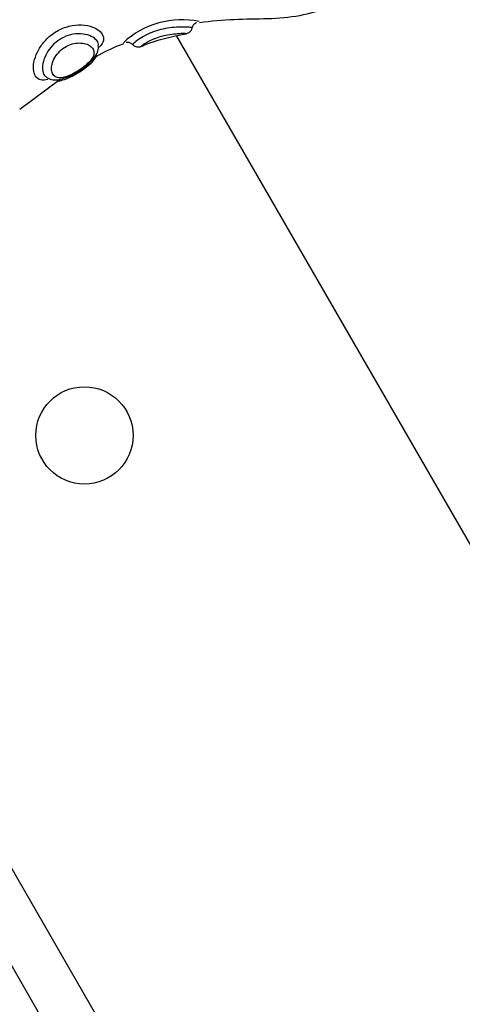
# Model space of a CAD drawing. Units: millimetres. Extents: x 2.5 to 23.1, y 2.2 to 19.6.
# Drawn here: x 11.3 to 11.4, y 8.2 to 8.3 of the extents above; entities that cross this region are included whole.
import ezdxf

# ---------------------------------------------------------------- set-up
doc = ezdxf.new("R2010")
doc.units = ezdxf.units.MM
doc.header["$LTSCALE"] = 100
doc.header["$PDSIZE"] = -1
doc.layers.add('DIASTASEIS', color=253, linetype='Continuous', lineweight=5)
doc.styles.get("Standard").update_dxf_attribs({"font": 'ARIALN.TTF'})
doc.dimstyles.get("Standard").update_dxf_attribs({"dimtxt": 0.18, "dimasz": 0.15, "dimexe": 0.18, "dimexo": 0.063, "dimgap": 0.09, "dimtad": 0, "dimtih": 1, "dimtoh": 1, "dimdsep": 46, "dimtxsty": 'Standard', "dimblk": 'OBLIQUE', "dimcen": 0.09, "dimadec": 0, "dimazin": 0, "dimtfac": 1, "dimtofl": 0, "dimtmove": 0, "dimatfit": 3, "dimfxl": 1, "dimarcsym": 0})

# ---------------------------------------------------------------- blocks, each defined once
blk = doc.blocks.new('_Oblique')
at = {"color": 0, "linetype": 'ByBlock', "lineweight": -2, "transparency": 16777216}
blk.add_line((-0.5, -0.5), (0.5, 0.5), dxfattribs=at)
blk = doc.blocks.new('*D42')
at = {"layer": 'Defpoints', "color": 0}
for p in [(4.598138798508444, 9.104173865121084), (14.91306089145655, 6.878689645793202), (14.91306089145655, 3.486301746527715)]:
    blk.add_point(p, dxfattribs=at)
at = {"layer": 'DIASTASEIS', "color": 0, "lineweight": -2}
for p, q in [((4.598138798508444, 9.041173865121083), (4.598138798508444, 3.306301746527715)), ((14.91306089145655, 6.815689645793202), (14.91306089145655, 3.306301746527715)), ((4.598138798508444, 3.486301746527715), (9.424085520289456, 3.486301746527715)), ((14.91306089145655, 3.486301746527715), (10.08711416967554, 3.486301746527715))]:
    blk.add_line(p, q, dxfattribs=at)
at = {"layer": 'DIASTASEIS', "color": 0, "linetype": 'ByBlock', "lineweight": -2, "xscale": 0.15, "yscale": 0.15, "zscale": 0.15, "rotation": 180}
blk.add_blockref('_Oblique', (4.598138798508444, 3.486301746527715), dxfattribs=at)
at = {"layer": 'DIASTASEIS', "color": 0, "linetype": 'ByBlock', "lineweight": -2, "xscale": 0.15, "yscale": 0.15, "zscale": 0.15}
blk.add_blockref('_Oblique', (14.91306089145655, 3.486301746527715), dxfattribs=at)
at = {"layer": 'DIASTASEIS', "color": 0, "insert": (9.755599844982498, 3.486301746527715), "char_height": 0.18, "attachment_point": 5}
blk.add_mtext('10.32', dxfattribs=at)
blk = doc.blocks.new('*D43')
at = {"layer": 'Defpoints', "color": 0}
for p in [(2.598139035530039, 9.100041749265074), (16.91306089145655, 6.874689640786528), (16.91306089145655, 2.427327907894323)]:
    blk.add_point(p, dxfattribs=at)
at = {"layer": 'DIASTASEIS', "color": 0, "lineweight": -2}
for p, q in [((2.598139035530039, 9.037041749265073), (2.598139035530039, 2.247327907894323)), ((16.91306089145655, 6.811689640786528), (16.91306089145655, 2.247327907894323)), ((2.598139035530039, 2.427327907894323), (9.424085638800253, 2.427327907894323)), ((16.91306089145655, 2.427327907894323), (10.08711428818634, 2.427327907894323))]:
    blk.add_line(p, q, dxfattribs=at)
at = {"layer": 'DIASTASEIS', "color": 0, "linetype": 'ByBlock', "lineweight": -2, "xscale": 0.15, "yscale": 0.15, "zscale": 0.15, "rotation": 180}
blk.add_blockref('_Oblique', (2.598139035530039, 2.427327907894323), dxfattribs=at)
at = {"layer": 'DIASTASEIS', "color": 0, "linetype": 'ByBlock', "lineweight": -2, "xscale": 0.15, "yscale": 0.15, "zscale": 0.15}
blk.add_blockref('_Oblique', (16.91306089145655, 2.427327907894323), dxfattribs=at)
at = {"layer": 'DIASTASEIS', "color": 0, "insert": (9.755599963493296, 2.427327907894323), "char_height": 0.18, "attachment_point": 5}
blk.add_mtext('14.32', dxfattribs=at)
blk = doc.blocks.new('*D44')
at = {"layer": 'Defpoints', "color": 0}
for p in [(6.795109241007594, 10.20952740148732), (11.36730190902017, 5.470112036976388), (17.85931037174305, 5.470112036976388)]:
    blk.add_point(p, dxfattribs=at)
at = {"layer": 'DIASTASEIS', "color": 0, "lineweight": -2}
for p, q in [((6.858109241007594, 10.20952740148732), (18.03931037174305, 10.20952740148732)), ((17.85931037174305, 10.20952740148732), (17.85931037174305, 8.019819719231855)), ((17.85931037174305, 5.470112036976388), (17.85931037174305, 7.659819719231855)), ((11.43030190902017, 5.470112036976388), (18.03931037174305, 5.470112036976388))]:
    blk.add_line(p, q, dxfattribs=at)
at = {"layer": 'DIASTASEIS', "color": 0, "linetype": 'ByBlock', "lineweight": -2, "xscale": 0.15, "yscale": 0.15, "zscale": 0.15}
for p, rotation in [((17.85931037174305, 10.20952740148732), 90), ((17.85931037174305, 5.470112036976388), 270)]:
    blk.add_blockref('_Oblique', p, dxfattribs=dict(at, rotation=rotation))
at = {"layer": 'DIASTASEIS', "color": 0, "insert": (17.85931037174305, 7.839819719231855), "char_height": 0.18, "attachment_point": 5}
blk.add_mtext('4.74', dxfattribs=at)
blk = doc.blocks.new('*D45')
at = {"layer": 'Defpoints', "color": 0}
for p in [(6.791732036072062, 11.70960174643096), (11.36555746519298, 3.970120582515847), (19.17215844950988, 3.970120582515846)]:
    blk.add_point(p, dxfattribs=at)
at = {"layer": 'DIASTASEIS', "color": 0, "lineweight": -2}
for p, q in [((6.854732036072062, 11.70960174643096), (19.35215844950988, 11.70960174643096)), ((19.17215844950988, 11.70960174643096), (19.17215844950988, 8.019861164473404)), ((19.17215844950988, 3.970120582515846), (19.17215844950988, 7.659861164473404)), ((11.42855746519298, 3.970120582515847), (19.35215844950988, 3.970120582515846))]:
    blk.add_line(p, q, dxfattribs=at)
at = {"layer": 'DIASTASEIS', "color": 0, "linetype": 'ByBlock', "lineweight": -2, "xscale": 0.15, "yscale": 0.15, "zscale": 0.15}
for p, rotation in [((19.17215844950988, 11.70960174643096), 90), ((19.17215844950988, 3.970120582515846), 270)]:
    blk.add_blockref('_Oblique', p, dxfattribs=dict(at, rotation=rotation))
at = {"layer": 'DIASTASEIS', "color": 0, "insert": (19.17215844950988, 7.839861164473404), "char_height": 0.18, "attachment_point": 5}
blk.add_mtext('7.74', dxfattribs=at)
blk = doc.blocks.new('KATOPSI S284')
at = {"color": 7, "linetype": 'Continuous', "lineweight": 25}
for p, q in [((24738.07031529092, -1876.77085171498), (24738.07030521773, -1876.770856006515)), ((24738.17817976021, -1876.9454718665), (24738.07690857791, -1876.770065052879)), ((24738.07801215791, -1876.769750101936), (24738.07802288674, -1876.769746287238)), ((24738.06723355197, -1876.771184904945), (24738.06723641299, -1876.771209462058)), ((24738.0642170205, -1876.774661763084), (24738.06454961442, -1876.774483068359)), ((24738.05751727962, -1876.779069407356), (24738.06248079681, -1876.775348527801)), ((24738.06090514802, -1876.775203807723), (24738.06089066409, -1876.775193674934))]:
    blk.add_line(p, q, dxfattribs=at)
at = {"color": 8, "linetype": 'Continuous', "lineweight": 25}
blk.add_line((24738.01786195182, -1876.80579326905), (24738.07255773686, -1876.900529189479), dxfattribs=at)
at = {"color": 7, "linetype": 'Continuous', "lineweight": 25, "flags": 128}
blk.add_lwpolyline([(24738.08402221345, -1876.932386203182), (24738.07824902677, -1876.92238674916), (24738.0720333352, -1876.911620898616), (24738.06587736749, -1876.900958402526), (24738.05978541516, -1876.890406890285), (24738.05376194858, -1876.879973872077), (24738.04781119966, -1876.869666917693), (24738.04193740033, -1876.859493239295), (24738.03614478253, -1876.84946010865), (24738.03043751859, -1876.839574797523), (24738.024819602, -1876.829844220054), (24738.0192950859, -1876.8202755288), (24738.01602302932, -1876.814608080756)], dxfattribs=at)
at = {"color": 7, "linetype": 'Continuous', "lineweight": 25}
blk.add_circle((24738.06549496431, -1876.819296082094), 0.005999999999999705, dxfattribs=at)
at = {"color": 8, "linetype": 'Continuous', "lineweight": 25}
blk.add_arc((24738.07753023728, -1876.77863149004), 0.01061409682694317, 78.36342805439118, 132.8983960772349, dxfattribs=at)
at = {"color": 7, "linetype": 'Continuous', "lineweight": 25}
for points, knots in [([(24738.07970940017, -1876.768340452087), (24738.08113445907, -1876.76818991108), (24738.08393361209, -1876.767894212908), (24738.08807624119, -1876.767929792835), (24738.09200881575, -1876.767615497431), (24738.09539671491, -1876.766693362978), (24738.09799770252, -1876.764932853519), (24738.09976170688, -1876.762623657965), (24738.10092272919, -1876.760058793815), (24738.101184887, -1876.758244984168), (24738.10130058669, -1876.757444484603)], [0, 0, 0, 0, 0.1581974605615424, 0.310737259969354, 0.4571948420024092, 0.593531194903673, 0.6932930694682242, 0.7981976270971544, 0.9109373401582629, 1, 1, 1, 1]), ([(24738.07883452319, -1876.768987758529), (24738.07884285258, -1876.768938377331), (24738.07886873006, -1876.768784961371), (24738.07901361687, -1876.76858320928), (24738.07918127643, -1876.768420487651), (24738.07929328342, -1876.7683653624), (24738.07932912253, -1876.768347723853)], [0, 0, 0, 0, 0.1769442361135653, 0.5497248079963736, 0.855924466042743, 1, 1, 1, 1]), ([(24738.0609934821, -1876.775405509841), (24738.06066889847, -1876.775448952802), (24738.06002136825, -1876.775535619618), (24738.05940901696, -1876.775069750311), (24738.0591389405, -1876.774179672706), (24738.05927339843, -1876.772976668323), (24738.05979838479, -1876.771687286569), (24738.06067148319, -1876.770487112613), (24738.06152991878, -1876.769771865489), (24738.06249903482, -1876.769188168447), (24738.06361072704, -1876.768744252211), (24738.06517422451, -1876.768592962528), (24738.06655372259, -1876.768867874746), (24738.06752190156, -1876.769442193423), (24738.0679141281, -1876.77017427276), (24738.06782015105, -1876.770842949411), (24738.0674448811, -1876.77126604783), (24738.06731246852, -1876.771415336501)], [0, 0, 0, 0, 0.07341783979698167, 0.1464653938798951, 0.2197067243854726, 0.29239819626292, 0.3630748888535422, 0.4314556103409857, 0.5006172625542176, 0.5143875846738861, 0.5872933759509851, 0.6637863837929727, 0.7399898778702012, 0.8145459857502956, 0.8882252385533191, 0.9605606994444273, 1, 1, 1, 1]), ([(24738.07799874686, -1876.769752605331), (24738.0780229154, -1876.769748227523), (24738.07807894887, -1876.769738077809), (24738.07823544762, -1876.769690511908), (24738.07845900695, -1876.769572591504), (24738.07867480563, -1876.769341607137), (24738.07880416365, -1876.769125753574), (24738.0788123643, -1876.769008026651), (24738.07881258868, -1876.769004805457)], [0, 0, 0, 0, 0.09435443738989345, 0.218755760843439, 0.4199443347244848, 0.7110212918821449, 0.992093087739033, 1, 1, 1, 1]), ([(24738.06473903798, -1876.774306877029), (24738.06490024801, -1876.77420132772), (24738.06533125599, -1876.773919133144), (24738.06571950739, -1876.773599585933), (24738.06614230655, -1876.773191163696), (24738.06650361059, -1876.77276303005), (24738.06672420457, -1876.772166563115), (24738.06661393885, -1876.771625448575), (24738.06618294926, -1876.771188177767), (24738.06549805211, -1876.770913911074), (24738.06465802107, -1876.770852061626), (24738.0638037413, -1876.771027602746), (24738.06296716087, -1876.771435928059), (24738.06223064585, -1876.77207111255), (24738.06168898181, -1876.772889938738), (24738.06141946888, -1876.773708985764), (24738.06141628152, -1876.774421598855), (24738.06166755497, -1876.77494002366), (24738.06214988904, -1876.775197893026), (24738.06281316816, -1876.775181103721), (24738.06358846797, -1876.774932684978), (24738.06425777181, -1876.774600577252), (24738.06463291196, -1876.774371642095), (24738.06473903798, -1876.774306877029)], [0, 0, 0, 0, 0.02966758753680329, 0.07931868402337414, 0.08106328753784828, 0.1351613317504305, 0.1906675888544031, 0.2472504570739811, 0.3038292616271475, 0.3580952355988484, 0.4091134314551653, 0.4579804478525685, 0.4988455485401121, 0.5517097576442812, 0.6052856398401117, 0.6593786616315715, 0.7139550105758564, 0.7696654093886328, 0.8259677758862907, 0.8806500086285757, 0.9321087689479899, 0.9807937751871378, 1, 1, 1, 1]), ([(24738.06660788201, -1876.772779090774), (24738.06683797903, -1876.77263213603), (24738.06801322744, -1876.771881546857), (24738.06931262019, -1876.771361828564), (24738.07035761022, -1876.770943863761)], [0, 0, 0, 0, 0.1957858560680188, 1, 1, 1, 1]), ([(24738.07065074586, -1876.770773752105), (24738.07065406076, -1876.770773101297), (24738.07075321201, -1876.770753635117), (24738.07097996153, -1876.770797661508), (24738.07124963711, -1876.770897982509), (24738.07137058243, -1876.771033547779), (24738.07141308927, -1876.771081192863)], [0, 0, 0, 0, 0.01232726095050691, 0.368717825249887, 0.7781327624529112, 0.9999999999999999, 0.9999999999999999, 0.9999999999999999, 0.9999999999999999]), ([(24738.0725427761, -1876.771311743629), (24738.07264285126, -1876.771265193974), (24738.07436388265, -1876.770464661503), (24738.07624448541, -1876.770103435891), (24738.07801573419, -1876.769763214957)], [0, 0, 0, 0, 0.05814836592274588, 1, 1, 1, 1]), ([(24738.06529705667, -1876.773998840225), (24738.06543898748, -1876.773894121873), (24738.06586415667, -1876.77358042666), (24738.06650034391, -1876.773000438179), (24738.06700434393, -1876.772295291584), (24738.06726009502, -1876.771655290425), (24738.06721916364, -1876.771301883589), (24738.0672069683, -1876.771196587455)], [0, 0, 0, 0, 0.1303149958820967, 0.3903727431118564, 0.6785412470911095, 0.9042226681074119, 1, 1, 1, 1]), ([(24738.07143728875, -1876.771057112586), (24738.07147968227, -1876.771105197243), (24738.07158711203, -1876.771227048958), (24738.07181702605, -1876.771326272826), (24738.07205991275, -1876.771374840646), (24738.07226561748, -1876.771366811891), (24738.07241768599, -1876.771332515583), (24738.0725039473, -1876.771302064693), (24738.07253086933, -1876.771290240391), (24738.07253836536, -1876.771286948097)], [0, 0, 0, 0, 0.1508170102129356, 0.382186600030085, 0.5754536755866738, 0.7387975272568801, 0.8702586736182758, 0.9638755214340708, 1, 1, 1, 1]), ([(24738.06480388784, -1876.774494274032), (24738.06484259502, -1876.774472055586), (24738.06517861507, -1876.77427917552), (24738.06578420426, -1876.773827631552), (24738.06651718037, -1876.773221271173), (24738.0668289639, -1876.77276703425), (24738.06697909974, -1876.772548301589)], [0, 0, 0, 0, 0.04182861271777846, 0.363117450331682, 0.6933163998148212, 1, 1, 1, 1]), ([(24738.06217991256, -1876.775574190986), (24738.06220221728, -1876.775574561335), (24738.06248433208, -1876.775579245592), (24738.06307327701, -1876.775379689867), (24738.06393676278, -1876.775021827411), (24738.06453476642, -1876.774658005789), (24738.06480388784, -1876.774494274032)], [0, 0, 0, 0, 0.02697341050583551, 0.3411653540554087, 0.7035026297716598, 1, 1, 1, 1]), ([(24738.06454961442, -1876.774483068359), (24738.06457062081, -1876.77447186958), (24738.06482707419, -1876.774335150973), (24738.06507210063, -1876.774159814597), (24738.06529705667, -1876.773998840225)], [0, 0, 0, 0, 0.08191114944845164, 1, 1, 1, 1]), ([(24738.06091981076, -1876.775173290145), (24738.06103581197, -1876.775241119598), (24738.06135444156, -1876.775427432053), (24738.06198825066, -1876.775456597651), (24738.06276906035, -1876.77532650735), (24738.06352606591, -1876.7750487763), (24738.06403254185, -1876.774765092127), (24738.0642170205, -1876.774661763084)], [0, 0, 0, 0, 0.1227063771831982, 0.3370471918636371, 0.5702660753164871, 0.8434738351232881, 1, 1, 1, 1])]:
    blk.add_open_spline(points, degree=3, knots=knots, dxfattribs=at)
at = {"color": 8, "linetype": 'Continuous', "lineweight": 25}
for points, knots in [([(24738.06720875644, -1876.771179898155), (24738.0672165628, -1876.771139473433), (24738.06726942801, -1876.770865714411), (24738.06692681426, -1876.770421998577), (24738.06617829501, -1876.769933336268), (24738.06506475111, -1876.769699282276), (24738.06382079437, -1876.769809021425), (24738.06293411316, -1876.770160306467), (24738.06216811183, -1876.770621856306), (24738.0614825568, -1876.771195770581), (24738.06078706144, -1876.772161536325), (24738.06036687237, -1876.7732109282), (24738.06027536647, -1876.774184173474), (24738.06045675308, -1876.774895172906), (24738.0607824224, -1876.775081865952), (24738.06091694974, -1876.77515898503)], [0, 0, 0, 0, 0.01643215300385801, 0.1112796815730269, 0.2064241782305344, 0.3012709911221737, 0.3934830055417395, 0.4796192244175485, 0.4958800583301029, 0.5779197883068055, 0.6607010770313955, 0.7483719131185159, 0.8404101557221523, 0.9340766993189455, 0.9999999999999999, 0.9999999999999999, 0.9999999999999999, 0.9999999999999999]), ([(24738.0788167014, -1876.768995507133), (24738.07880070121, -1876.768991166233), (24738.07875619061, -1876.768979090375), (24738.07848310799, -1876.768951745651), (24738.07801684639, -1876.768924998398), (24738.07742668778, -1876.768905718269), (24738.07634879096, -1876.768962310579), (24738.07520822208, -1876.769140760292), (24738.07406284406, -1876.769465545218), (24738.07297599546, -1876.769944553218), (24738.07208775828, -1876.770501190214), (24738.07154503275, -1876.770937754048), (24738.07140506843, -1876.771076539292), (24738.07142502631, -1876.771069116199), (24738.07142524861, -1876.771069033515)], [0, 0, 0, 0, 0.05923358565268826, 0.1647806955083297, 0.1693112727234493, 0.2772471652800432, 0.3772029449758584, 0.4695373267276559, 0.5605128164348538, 0.6587093514331284, 0.7673258805473737, 0.8823034875448292, 0.9986890200156062, 1, 1, 1, 1]), ([(24738.07802288674, -1876.769746287238), (24738.07800441477, -1876.769743118716), (24738.0779610403, -1876.769735678639), (24738.07759732262, -1876.769729847725), (24738.07694395003, -1876.769754404033), (24738.07605299309, -1876.76984947141), (24738.07507285967, -1876.770054355688), (24738.07442379726, -1876.770269193679), (24738.07388071077, -1876.770484102662), (24738.07337781321, -1876.770719666793), (24738.07285208309, -1876.771032428976), (24738.07256620103, -1876.771235345287), (24738.07245369778, -1876.771326541014), (24738.07251998294, -1876.771289748472), (24738.07253598117, -1876.771280868423)], [0, 0, 0, 0, 0.073838361839372, 0.1733814861780329, 0.275598353698427, 0.3830892035615581, 0.4896979264010612, 0.5784505604725423, 0.5876435753394509, 0.6786903951748037, 0.7722587418441739, 0.8748177523619045, 0.9697866886096745, 1, 1, 1, 1])]:
    blk.add_open_spline(points, degree=3, knots=knots, dxfattribs=at)
blk = doc.blocks.new('KATOPSH_S284')
blk.add_blockref('KATOPSI S284', (-24726.72503376166, 1885.062684131302))

msp = doc.modelspace()

# ---------------------------------------------------------------- block references
msp.add_blockref('KATOPSH_S284', (0, 0))

# ---------------------------------------------------------------- dimensions: what is measured, and where the dimension line sits
at = {"layer": 'DIASTASEIS'}
for base, p1, p2, picture, middle in [((19.17215844950988, 3.970120582515846), (6.791732036072062, 11.70960174643096), (11.36555746519298, 3.970120582515847), '*D45', (19.17215844950988, 7.839861164473404)), ((17.85931037174305, 5.470112036976388), (6.795109241007594, 10.20952740148732), (11.36730190902017, 5.470112036976388), '*D44', (17.85931037174305, 7.839819719231855))]:
    dim = msp.add_linear_dim(base=base, p1=p1, p2=p2, angle=90, dimstyle='standard', override={"dimtxsty": 'Standard'}, dxfattribs=at)
    dim.commit()
    dim.dimension.update_dxf_attribs({"geometry": picture, "text_midpoint": middle})
for base, p1, p2, text, picture, middle in [((14.91306089145655, 3.486301746527715), (4.598138798508444, 9.104173865121084), (14.91306089145655, 6.878689645793202), '10.32', '*D42', (9.755599844982498, 3.486301746527715)), ((16.91306089145655, 2.427327907894323), (2.598139035530039, 9.100041749265074), (16.91306089145655, 6.874689640786528), '14.32', '*D43', (9.755599963493296, 2.427327907894323))]:
    dim = msp.add_linear_dim(base=base, p1=p1, p2=p2, text=text, dimstyle='standard', override={"dimtxsty": 'Standard'}, dxfattribs=at)
    dim.commit()
    dim.dimension.update_dxf_attribs({"geometry": picture, "text_midpoint": middle})

doc.saveas('drawing.dxf')
